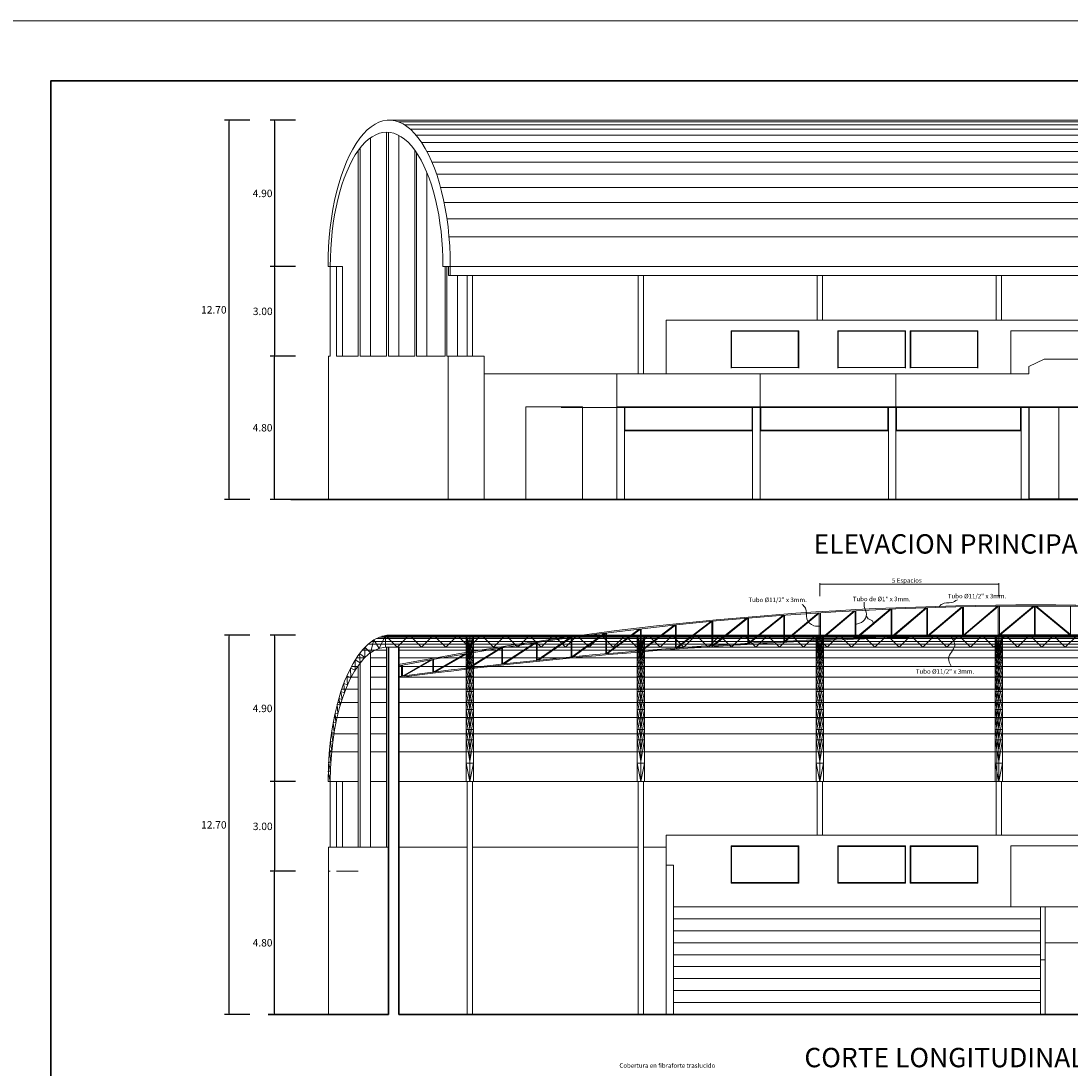
# Model space of a CAD drawing. Extents: x -197 to -57, y -77 to 33.
# Drawn here: x -126 to -91, y -2 to 33 of the extents above; entities that cross this region are included whole.
import ezdxf

# ---------------------------------------------------------------- set-up
doc = ezdxf.new("R2010")
doc.units = 0
doc.header["$MEASUREMENT"] = 0
doc.layers.get('0').update_dxf_attribs({"linetype": 'CONTINUOUS', "lineweight": 9})
doc.layers.get('Defpoints').update_dxf_attribs({"linetype": 'CONTINUOUS', "lineweight": 20})
for name, color, linetype, lineweight in [('ARCO', 130, 'CONTINUOUS', 20), ('COTAS', 31, 'CONTINUOUS', 15), ('MARCO', 5, 'CONTINUOUS', 30), ('MURO CORTE', 243, 'CONTINUOUS', 30), ('MURO VISTA', 145, 'CONTINUOUS', 15), ('TEXTO', 43, 'CONTINUOUS', 9), ('TEXTURA', 55, 'CONTINUOUS', 9), ('VENTANAS', 2, 'CONTINUOUS', 9), ('VIGAS', 252, 'CONTINUOUS', 20)]:
    doc.layers.add(name, color=color, linetype=linetype, lineweight=lineweight)
doc.styles.add('arial', font='ARIAL.TTF', dxfattribs={"height": 0.25})
doc.styles.get("Standard").update_dxf_attribs({"font": 'ARIAL.TTF'})
doc.dimstyles.new('COTA-1', dxfattribs={"dimtxt": 0.25, "dimasz": 0.04, "dimexe": 0.15, "dimexo": 0.0001, "dimgap": 0.075, "dimtad": 2, "dimtih": 1, "dimtoh": 1, "dimzin": 4, "dimdsep": 46, "dimtxsty": 'arial', "dimblk1": 'DOT', "dimblk2": 'DOT', "dimsah": 1, "dimcen": -0.09, "dimclrd": 256, "dimclre": 256, "dimclrt": 21, "dimadec": 0, "dimazin": 0, "dimtfac": 0.05, "dimtix": 1, "dimtmove": 0, "dimatfit": 3, "dimldrblk": 'DOT', "dimfxl": 0, "dimtolj": 1, "dimtzin": 0, "dimarcsym": 0})

# ---------------------------------------------------------------- blocks, each defined once
blk = doc.blocks.new('_DOT')
at = {"color": 0, "linetype": 'ByBlock'}
blk.add_line((-0.5, 0), (-1, 0), dxfattribs=at)
at = {"color": 0, "linetype": 'ByBlock', "const_width": 0.5}
blk.add_lwpolyline([(-0.25, 0, 1), (0.25, 0, 1)], format="xyb", close=True, dxfattribs=at)
blk = doc.blocks.new('*D53')
at = {"layer": 'COTAS', "lineweight": -2, "ltscale": 6}
for p, q in [((-117.004, 30.04), (-117.854, 30.04)), ((-117.704, 30), (-117.704, 25.18)), ((-117.004, 25.14), (-117.854, 25.14))]:
    blk.add_line(p, q, dxfattribs=at)
at = {"layer": 'Defpoints', "color": 0, "ltscale": 6}
for p in [(-117.004, 30.04), (-117.704, 25.14), (-117.004, 25.14)]:
    blk.add_point(p, dxfattribs=at)
at = {"layer": 'COTAS', "lineweight": -2, "ltscale": 6, "xscale": 0.04, "yscale": 0.04, "zscale": 0.04}
for p, rotation in [((-117.704, 30.04), 90), ((-117.704, 25.14), 270)]:
    blk.add_blockref('_DOT', p, dxfattribs=dict(at, rotation=rotation))
at = {"layer": 'COTAS', "color": 21, "ltscale": 6, "insert": (-118.108, 27.59), "char_height": 0.25, "attachment_point": 5, "style": 'arial'}
blk.add_mtext('\\A1;4.90', dxfattribs=at)
blk = doc.blocks.new('*D54')
at = {"layer": 'COTAS', "lineweight": -2, "ltscale": 6}
for p, q in [((-117.004, 25.14), (-117.854, 25.14)), ((-117.704, 25.1), (-117.704, 22.18)), ((-117.004, 22.14), (-117.854, 22.14))]:
    blk.add_line(p, q, dxfattribs=at)
at = {"layer": 'Defpoints', "color": 0, "ltscale": 6}
for p in [(-117.004, 25.14), (-117.704, 22.14), (-117.004, 22.14)]:
    blk.add_point(p, dxfattribs=at)
at = {"layer": 'COTAS', "lineweight": -2, "ltscale": 6, "xscale": 0.04, "yscale": 0.04, "zscale": 0.04}
for p, rotation in [((-117.704, 25.14), 90.00190985931646), ((-117.704, 22.14), 270.0019098593165)]:
    blk.add_blockref('_DOT', p, dxfattribs=dict(at, rotation=rotation))
at = {"layer": 'COTAS', "color": 21, "ltscale": 6, "insert": (-118.103, 23.639), "char_height": 0.25, "attachment_point": 5, "style": 'arial'}
blk.add_mtext('\\A1;3.00', dxfattribs=at)
blk = doc.blocks.new('*D55')
at = {"layer": 'COTAS', "lineweight": -2, "ltscale": 6}
for p, q in [((-117.004, 22.14), (-117.854, 22.14)), ((-117.704, 17.38), (-117.704, 22.1)), ((-117.004, 17.34), (-117.854, 17.34))]:
    blk.add_line(p, q, dxfattribs=at)
at = {"layer": 'Defpoints', "color": 0, "ltscale": 6}
for p in [(-117.704, 22.14), (-117.004, 22.14), (-117.004, 17.34)]:
    blk.add_point(p, dxfattribs=at)
at = {"layer": 'COTAS', "lineweight": -2, "ltscale": 6, "xscale": 0.04, "yscale": 0.04, "zscale": 0.04}
for p, rotation in [((-117.704, 22.14), 90), ((-117.704, 17.34), 270)]:
    blk.add_blockref('_DOT', p, dxfattribs=dict(at, rotation=rotation))
at = {"layer": 'COTAS', "color": 21, "ltscale": 6, "insert": (-118.108, 19.74), "char_height": 0.25, "attachment_point": 5, "style": 'arial'}
blk.add_mtext('\\A1;4.80', dxfattribs=at)
blk = doc.blocks.new('*D56')
at = {"layer": 'COTAS', "lineweight": -2, "ltscale": 6}
for p, q in [((-118.53, 30.04), (-119.38, 30.04)), ((-119.23, 17.38), (-119.23, 30)), ((-118.53, 17.34), (-119.38, 17.34))]:
    blk.add_line(p, q, dxfattribs=at)
at = {"layer": 'Defpoints', "color": 0, "ltscale": 6}
for p in [(-119.23, 30.04), (-118.53, 30.04), (-118.53, 17.34)]:
    blk.add_point(p, dxfattribs=at)
at = {"layer": 'COTAS', "lineweight": -2, "ltscale": 6, "xscale": 0.04, "yscale": 0.04, "zscale": 0.04}
for p, rotation in [((-119.23, 30.04), 90), ((-119.23, 17.34), 270)]:
    blk.add_blockref('_DOT', p, dxfattribs=dict(at, rotation=rotation))
at = {"layer": 'COTAS', "color": 21, "ltscale": 6, "insert": (-119.74, 23.69), "char_height": 0.25, "attachment_point": 5, "style": 'arial'}
blk.add_mtext('\\A1;12.70', dxfattribs=at)
blk = doc.blocks.new('*D65')
at = {"layer": 'COTAS', "lineweight": -2, "ltscale": 6}
for p, q in [((-118.53, 12.786), (-119.38, 12.786)), ((-119.23, 0.126), (-119.23, 12.746)), ((-118.53, 0.086), (-119.38, 0.086))]:
    blk.add_line(p, q, dxfattribs=at)
at = {"layer": 'Defpoints', "color": 0, "ltscale": 6}
for p in [(-119.23, 12.786), (-118.53, 12.786), (-118.53, 0.086)]:
    blk.add_point(p, dxfattribs=at)
at = {"layer": 'COTAS', "lineweight": -2, "ltscale": 6, "xscale": 0.04, "yscale": 0.04, "zscale": 0.04}
for p, rotation in [((-119.23, 12.786), 90), ((-119.23, 0.086), 270)]:
    blk.add_blockref('_DOT', p, dxfattribs=dict(at, rotation=rotation))
at = {"layer": 'COTAS', "color": 21, "ltscale": 6, "insert": (-119.74, 6.436), "char_height": 0.25, "attachment_point": 5, "style": 'arial'}
blk.add_mtext('\\A1;12.70', dxfattribs=at)
blk = doc.blocks.new('*D63')
at = {"layer": 'COTAS', "lineweight": -2, "ltscale": 6}
for p, q in [((-117.004, 7.886), (-117.854, 7.885)), ((-117.704, 7.846), (-117.704, 4.926)), ((-117.004, 4.886), (-117.854, 4.885))]:
    blk.add_line(p, q, dxfattribs=at)
at = {"layer": 'Defpoints', "color": 0, "ltscale": 6}
for p in [(-117.004, 7.886), (-117.704, 4.885), (-117.004, 4.886)]:
    blk.add_point(p, dxfattribs=at)
at = {"layer": 'COTAS', "lineweight": -2, "ltscale": 6, "xscale": 0.04, "yscale": 0.04, "zscale": 0.04}
for p, rotation in [((-117.704, 7.885), 90.00190985931646), ((-117.704, 4.885), 270.0019098593165)]:
    blk.add_blockref('_DOT', p, dxfattribs=dict(at, rotation=rotation))
at = {"layer": 'COTAS', "color": 21, "ltscale": 6, "insert": (-118.103, 6.385), "char_height": 0.25, "attachment_point": 5, "style": 'arial'}
blk.add_mtext('\\A1;3.00', dxfattribs=at)
blk = doc.blocks.new('*D64')
at = {"layer": 'COTAS', "lineweight": -2, "ltscale": 6}
for p, q in [((-117.004, 4.886), (-117.854, 4.886)), ((-117.704, 0.126), (-117.704, 4.846)), ((-117.004, 0.086), (-117.854, 0.086))]:
    blk.add_line(p, q, dxfattribs=at)
at = {"layer": 'Defpoints', "color": 0, "ltscale": 6}
for p in [(-117.704, 4.886), (-117.004, 4.886), (-117.004, 0.086)]:
    blk.add_point(p, dxfattribs=at)
at = {"layer": 'COTAS', "lineweight": -2, "ltscale": 6, "xscale": 0.04, "yscale": 0.04, "zscale": 0.04}
for p, rotation in [((-117.704, 4.886), 90), ((-117.704, 0.086), 270)]:
    blk.add_blockref('_DOT', p, dxfattribs=dict(at, rotation=rotation))
at = {"layer": 'COTAS', "color": 21, "ltscale": 6, "insert": (-118.108, 2.486), "char_height": 0.25, "attachment_point": 5, "style": 'arial'}
blk.add_mtext('\\A1;4.80', dxfattribs=at)
blk = doc.blocks.new('*D62')
at = {"layer": 'COTAS', "lineweight": -2, "ltscale": 6}
for p, q in [((-117.004, 12.786), (-117.854, 12.786)), ((-117.704, 12.746), (-117.704, 7.926)), ((-117.004, 7.886), (-117.854, 7.886))]:
    blk.add_line(p, q, dxfattribs=at)
at = {"layer": 'Defpoints', "color": 0, "ltscale": 6}
for p in [(-117.004, 12.786), (-117.704, 7.886), (-117.004, 7.886)]:
    blk.add_point(p, dxfattribs=at)
at = {"layer": 'COTAS', "lineweight": -2, "ltscale": 6, "xscale": 0.04, "yscale": 0.04, "zscale": 0.04}
for p, rotation in [((-117.704, 12.786), 90), ((-117.704, 7.886), 270)]:
    blk.add_blockref('_DOT', p, dxfattribs=dict(at, rotation=rotation))
at = {"layer": 'COTAS', "color": 21, "ltscale": 6, "insert": (-118.108, 10.336), "char_height": 0.25, "attachment_point": 5, "style": 'arial'}
blk.add_mtext('\\A1;4.90', dxfattribs=at)
blk = doc.blocks.new('_DOTSMALL')
at = {"color": 0, "linetype": 'ByBlock', "const_width": 0.5}
blk.add_lwpolyline([(-0.0625, 0, 1), (0.0625, 0, 1)], format="xyb", close=True, dxfattribs=at)

msp = doc.modelspace()

# ---------------------------------------------------------------- linework, layer by layer
at = {"layer": 'ARCO'}
for p, q in [((-113.798, 12.786), (-70.403, 12.786)), ((-113.991, 12.385), (-70.853, 12.385)), ((-111.254, 7.886), (-111.077, 7.886)), ((-111.254, 7.886), (-111.077, 7.886)), ((-105.524, 7.886), (-105.347, 7.886)), ((-105.524, 7.886), (-105.347, 7.886)), ((-99.524, 7.886), (-99.347, 7.886)), ((-99.524, 7.886), (-99.347, 7.886)), ((-93.524, 7.886), (-93.347, 7.886)), ((-93.524, 7.886), (-93.347, 7.886))]:
    msp.add_line(p, q, dxfattribs=at)
for points in [[(-113.991, 12.779), (-114.203, 12.346), (-114.38, 12.631), (-114.489, 12.2), (-114.68, 12.384), (-114.676, 12.042), (-114.855, 12.177), (-114.836, 11.862), (-115.001, 11.965), (-115.01, 11.613), (-115.157, 11.689), (-115.15, 11.364), (-115.283, 11.423), (-115.263, 11.125), (-115.385, 11.171), (-115.368, 10.861), (-115.481, 10.898), (-115.445, 10.64), (-115.551, 10.67), (-115.503, 10.451), (-115.604, 10.477), (-115.581, 10.162), (-115.674, 10.183), (-115.65, 9.853), (-115.738, 9.87), (-115.71, 9.53), (-115.793, 9.542), (-115.756, 9.215), (-115.835, 9.224), (-115.79, 8.912), (-115.867, 8.919), (-115.821, 8.533), (-115.895, 8.537), (-115.835, 8.231), (-115.908, 8.234), (-115.84, 7.886)], [(-113.991, 12.779), (-113.597, 12.385)], [(-113.203, 12.779), (-113.597, 12.385)], [(-113.177, 12.779), (-112.784, 12.385)], [(-112.39, 12.779), (-112.784, 12.385)], [(-112.364, 12.779), (-111.97, 12.385)], [(-111.577, 12.779), (-111.97, 12.385)], [(-111.577, 12.779), (-111.183, 12.385)], [(-110.789, 12.779), (-111.183, 12.385)], [(-110.763, 12.779), (-110.369, 12.385)], [(-109.976, 12.779), (-110.369, 12.385)], [(-109.95, 12.779), (-109.556, 12.385)], [(-109.162, 12.779), (-109.556, 12.385)], [(-109.162, 12.779), (-108.769, 12.385)], [(-108.375, 12.779), (-108.769, 12.385)], [(-108.349, 12.779), (-107.955, 12.385)], [(-107.561, 12.779), (-107.955, 12.385)], [(-107.561, 12.779), (-107.168, 12.385)], [(-106.774, 12.779), (-107.168, 12.385)], [(-106.748, 12.779), (-106.354, 12.385)], [(-105.96, 12.779), (-106.354, 12.385)], [(-105.96, 12.779), (-105.567, 12.385)], [(-105.173, 12.779), (-105.567, 12.385)], [(-105.173, 12.779), (-104.779, 12.385)], [(-104.385, 12.779), (-104.779, 12.385)], [(-104.385, 12.779), (-103.992, 12.385)], [(-103.598, 12.779), (-103.992, 12.385)], [(-103.572, 12.779), (-103.178, 12.385)], [(-102.784, 12.779), (-103.178, 12.385)], [(-102.784, 12.779), (-102.391, 12.385)], [(-101.997, 12.779), (-102.391, 12.385)], [(-101.971, 12.779), (-101.577, 12.385)], [(-101.183, 12.779), (-101.577, 12.385)], [(-101.183, 12.779), (-100.79, 12.385)], [(-100.396, 12.779), (-100.79, 12.385)], [(-100.37, 12.779), (-99.976, 12.385)], [(-99.583, 12.779), (-99.976, 12.385)], [(-99.583, 12.779), (-99.189, 12.385)], [(-98.795, 12.779), (-99.189, 12.385)], [(-98.769, 12.779), (-98.375, 12.385)], [(-97.982, 12.779), (-98.375, 12.385)], [(-97.982, 12.779), (-97.588, 12.385)], [(-97.194, 12.779), (-97.588, 12.385)], [(-97.168, 12.779), (-96.775, 12.385)], [(-96.381, 12.779), (-96.775, 12.385)], [(-96.381, 12.779), (-95.987, 12.385)], [(-95.593, 12.779), (-95.987, 12.385)], [(-95.567, 12.779), (-95.174, 12.385)], [(-94.78, 12.779), (-95.174, 12.385)], [(-94.78, 12.779), (-94.386, 12.385)], [(-93.992, 12.779), (-94.386, 12.385)], [(-93.992, 12.779), (-93.598, 12.385)], [(-93.205, 12.779), (-93.598, 12.385)], [(-93.205, 12.779), (-92.811, 12.385)], [(-92.417, 12.779), (-92.811, 12.385)], [(-92.391, 12.779), (-91.998, 12.385)], [(-91.604, 12.779), (-91.998, 12.385)], [(-91.604, 12.779), (-91.21, 12.385)], [(-90.816, 12.779), (-91.21, 12.385)]]:
    msp.add_lwpolyline(points, dxfattribs=at)
msp.add_ellipse((-113.865, 7.886), major_axis=(0, -4.903), ratio=0.417723, start_param=3.108545, end_param=3.202931, dxfattribs=at)
at = {"layer": 'MARCO', "ltscale": 6}
for p, q in [((-117.156, 17.34), (-63.103, 17.34)), ((-113.893, 0.086), (-117.917, 0.086)), ((-75.585, 0.086), (-113.546, 0.086))]:
    msp.add_line(p, q, dxfattribs=at)
msp.add_lwpolyline([(-59.203, 31.366), (-59.203, -19.634), (-125.203, -19.634), (-125.203, 31.366)], close=True, dxfattribs=at)
at = {"layer": 'MURO CORTE'}
for p, q in [((-113.893, 12.384), (-113.893, 0.086)), ((-113.546, 12.386), (-113.546, 0.086))]:
    msp.add_line(p, q, dxfattribs=at)
at = {"layer": 'MURO VISTA'}
for p, q in [((-113.954, 29.64), (-113.954, 22.14)), ((-113.893, 29.638), (-113.893, 22.14)), ((-114.489, 29.454), (-114.489, 22.14)), ((-113.546, 29.535), (-113.546, 22.14)), ((-114.9, 29.032), (-114.9, 22.14)), ((-114.836, 29.116), (-114.836, 22.14)), ((-113.011, 29.043), (-113.011, 22.14)), ((-112.95, 28.956), (-112.95, 22.14)), ((-112.603, 28.291), (-112.603, 22.14)), ((-115.432, 25.14), (-115.913, 25.14)), ((-115.84, 25.14), (-115.84, 22.14)), ((-115.63, 25.14), (-115.63, 22.14)), ((-115.432, 25.14), (-115.432, 22.14)), ((-111.99, 25.14), (-111.99, 22.14)), ((-111.929, 25.14), (-111.929, 22.14)), ((-111.581, 24.84), (-111.581, 22.14)), ((-104.585, 23.34), (-77.135, 23.34)), ((-104.585, 23.34), (-104.585, 21.54)), ((-102.41, 22.99), (-100.135, 22.99)), ((-102.41, 21.74), (-102.41, 22.99)), ((-100.135, 21.74), (-100.135, 22.99)), ((-98.835, 22.99), (-96.56, 22.99)), ((-98.835, 21.74), (-98.835, 22.99)), ((-96.56, 21.74), (-96.56, 22.99)), ((-96.41, 21.74), (-96.41, 22.99)), ((-96.41, 22.99), (-94.135, 22.99)), ((-94.135, 21.74), (-94.135, 22.99)), ((-88.135, 22.99), (-93.035, 22.99)), ((-93.035, 21.54), (-93.035, 22.99)), ((-115.901, 22.14), (-115.901, 17.34)), ((-115.901, 22.14), (-115.84, 22.14)), ((-115.63, 22.14), (-114.9, 22.14)), ((-114.836, 22.14), (-113.954, 22.14)), ((-114.836, 22.14), (-114.489, 22.14)), ((-113.893, 22.14), (-113.011, 22.14)), ((-112.95, 22.14), (-111.99, 22.14)), ((-111.929, 22.14), (-110.685, 22.14)), ((-111.885, 22.14), (-111.885, 17.34)), ((-110.685, 22.14), (-110.685, 17.34)), ((-92.435, 21.79), (-91.919, 22.04)), ((-91.919, 22.04), (-88.951, 22.04)), ((-110.685, 21.54), (-92.435, 21.54)), ((-106.235, 21.54), (-106.235, 17.34)), ((-101.435, 21.54), (-101.435, 17.34)), ((-96.885, 21.54), (-96.885, 17.34)), ((-92.435, 21.54), (-92.435, 21.79)), ((-109.285, 20.44), (-109.285, 17.34)), ((-109.285, 20.44), (-107.385, 20.44)), ((-107.385, 20.44), (-107.385, 17.34)), ((-106.235, 20.44), (-75.205, 20.44)), ((-105.985, 20.44), (-105.985, 17.34)), ((-101.685, 20.44), (-101.685, 17.34)), ((-97.135, 20.44), (-97.135, 17.34)), ((-92.685, 20.44), (-92.685, 17.34)), ((-92.435, 20.44), (-92.435, 17.34)), ((-105.985, 19.64), (-101.685, 19.64)), ((-101.435, 19.64), (-97.135, 19.64)), ((-96.885, 19.64), (-92.685, 19.64)), ((-113.954, 12.386), (-113.954, 5.686)), ((-114.489, 12.2), (-114.489, 5.686)), ((-114.9, 11.778), (-114.9, 5.686)), ((-114.836, 11.862), (-114.836, 5.686)), ((-115.432, 7.886), (-115.913, 7.886)), ((-115.84, 7.886), (-115.84, 5.686)), ((-115.63, 7.886), (-115.63, 5.686)), ((-115.432, 7.886), (-115.432, 5.686)), ((-104.585, 6.086), (-104.585, 0.086)), ((-104.585, 6.086), (-77.135, 6.086)), ((-115.901, 5.686), (-115.901, 0.086)), ((-115.901, 5.686), (-113.893, 5.686)), ((-113.546, 5.686), (-111.254, 5.686)), ((-111.077, 5.686), (-105.524, 5.686)), ((-105.347, 5.686), (-104.585, 5.686)), ((-102.41, 4.486), (-102.41, 5.736)), ((-102.41, 5.736), (-100.135, 5.736)), ((-100.135, 4.486), (-100.135, 5.736)), ((-98.835, 4.486), (-98.835, 5.736)), ((-98.835, 5.736), (-96.56, 5.736)), ((-96.56, 4.486), (-96.56, 5.736)), ((-96.41, 4.486), (-96.41, 5.736)), ((-96.41, 5.736), (-94.135, 5.736)), ((-94.135, 4.486), (-94.135, 5.736)), ((-88.135, 5.736), (-93.035, 5.736)), ((-93.035, 3.686), (-93.035, 5.736)), ((-104.585, 5.086), (-104.335, 5.086)), ((-104.335, 5.086), (-104.335, 0.086)), ((-115.901, 4.886), (-115.84, 4.886)), ((-115.63, 4.886), (-114.9, 4.886)), ((-102.41, 4.486), (-100.135, 4.486)), ((-98.835, 4.486), (-96.56, 4.486)), ((-96.41, 4.486), (-94.135, 4.486)), ((-104.335, 3.686), (-77.385, 3.686)), ((-92.035, 3.686), (-92.035, 0.086)), ((-91.885, 3.686), (-91.885, 0.086)), ((-92.035, 3.286), (-104.335, 3.286)), ((-92.035, 2.886), (-104.335, 2.886)), ((-92.035, 2.486), (-104.335, 2.486)), ((-90.085, 2.486), (-91.885, 2.486)), ((-92.035, 2.086), (-104.335, 2.086)), ((-92.035, 1.911), (-91.885, 1.911)), ((-92.035, 1.686), (-104.335, 1.686)), ((-92.035, 1.286), (-104.335, 1.286)), ((-92.035, 0.886), (-104.335, 0.886)), ((-92.035, 0.486), (-104.335, 0.486))]:
    msp.add_line(p, q, dxfattribs=at)
at = {"layer": 'MURO VISTA', "ltscale": 6}
for p, q in [((-111.875, 24.84), (-111.875, 25.14)), ((-111.821, 24.84), (-111.875, 24.84)), ((-111.254, 24.84), (-111.254, 22.14)), ((-111.077, 24.84), (-111.077, 22.14)), ((-105.524, 24.84), (-105.524, 21.54)), ((-105.347, 24.84), (-105.347, 21.54)), ((-99.524, 24.84), (-99.524, 23.34)), ((-99.347, 24.84), (-99.347, 23.34)), ((-93.524, 24.84), (-93.524, 23.34)), ((-93.347, 24.84), (-93.347, 23.34)), ((-108.103, 20.415), (-73.606, 20.415)), ((-113.991, 12.779), (-113.991, 12.385)), ((-111.285, 7.886), (-111.285, 12.786)), ((-111.053, 12.669), (-111.285, 12.669)), ((-111.285, 12.669), (-111.169, 12.258)), ((-111.169, 12.258), (-111.053, 12.669)), ((-111.165, 7.886), (-111.165, 12.786)), ((-111.045, 7.886), (-111.045, 12.786)), ((-105.555, 7.886), (-105.555, 12.786)), ((-105.323, 12.669), (-105.555, 12.669)), ((-105.555, 12.669), (-105.439, 12.258)), ((-105.439, 12.258), (-105.323, 12.669)), ((-105.435, 7.886), (-105.435, 12.786)), ((-105.315, 7.886), (-105.315, 12.786)), ((-99.555, 7.886), (-99.555, 12.786)), ((-99.323, 12.669), (-99.555, 12.669)), ((-99.555, 12.669), (-99.439, 12.258)), ((-99.439, 12.258), (-99.323, 12.669)), ((-99.435, 7.886), (-99.435, 12.786)), ((-99.315, 7.886), (-99.315, 12.786)), ((-93.555, 7.886), (-93.555, 12.786)), ((-93.323, 12.669), (-93.555, 12.669)), ((-93.555, 12.669), (-93.439, 12.258)), ((-93.439, 12.258), (-93.323, 12.669)), ((-93.435, 7.886), (-93.435, 12.786)), ((-93.315, 7.886), (-93.315, 12.786)), ((-113.954, 12.386), (-113.546, 12.386)), ((-111.045, 12.376), (-111.287, 12.376)), ((-111.287, 12.376), (-111.165, 11.931)), ((-111.052, 12.603), (-111.285, 12.603)), ((-111.285, 12.603), (-111.169, 12.182)), ((-111.045, 12.491), (-111.285, 12.491)), ((-111.285, 12.491), (-111.165, 12.057)), ((-111.169, 12.182), (-111.052, 12.603)), ((-111.165, 12.057), (-111.045, 12.491)), ((-111.165, 11.931), (-111.045, 12.376)), ((-105.315, 12.376), (-105.557, 12.376)), ((-105.557, 12.376), (-105.435, 11.931)), ((-105.322, 12.603), (-105.555, 12.603)), ((-105.555, 12.603), (-105.439, 12.182)), ((-105.315, 12.491), (-105.555, 12.491)), ((-105.555, 12.491), (-105.435, 12.057)), ((-105.439, 12.182), (-105.322, 12.603)), ((-105.435, 12.057), (-105.315, 12.491)), ((-105.435, 11.931), (-105.315, 12.376)), ((-99.315, 12.376), (-99.557, 12.376)), ((-99.557, 12.376), (-99.435, 11.931)), ((-99.322, 12.603), (-99.555, 12.603)), ((-99.555, 12.603), (-99.439, 12.182)), ((-99.315, 12.491), (-99.555, 12.491)), ((-99.555, 12.491), (-99.435, 12.057)), ((-99.439, 12.182), (-99.322, 12.603)), ((-99.435, 12.057), (-99.315, 12.491)), ((-99.435, 11.931), (-99.315, 12.376)), ((-93.315, 12.376), (-93.557, 12.376)), ((-93.557, 12.376), (-93.435, 11.931)), ((-93.322, 12.603), (-93.555, 12.603)), ((-93.555, 12.603), (-93.439, 12.182)), ((-93.315, 12.491), (-93.555, 12.491)), ((-93.555, 12.491), (-93.435, 12.057)), ((-93.439, 12.182), (-93.322, 12.603)), ((-93.435, 12.057), (-93.315, 12.491)), ((-93.435, 11.931), (-93.315, 12.376)), ((-111.045, 12.22), (-111.285, 12.22)), ((-111.285, 12.22), (-111.165, 11.758)), ((-111.045, 12.06), (-111.285, 12.06)), ((-111.285, 12.06), (-111.165, 11.584)), ((-111.165, 11.758), (-111.045, 12.22)), ((-111.165, 11.584), (-111.045, 12.06)), ((-105.315, 12.22), (-105.555, 12.22)), ((-105.555, 12.22), (-105.435, 11.758)), ((-105.315, 12.06), (-105.555, 12.06)), ((-105.555, 12.06), (-105.435, 11.584)), ((-105.435, 11.758), (-105.315, 12.22)), ((-105.435, 11.584), (-105.315, 12.06)), ((-99.315, 12.22), (-99.555, 12.22)), ((-99.555, 12.22), (-99.435, 11.758)), ((-99.315, 12.06), (-99.555, 12.06)), ((-99.555, 12.06), (-99.435, 11.584)), ((-99.435, 11.758), (-99.315, 12.22)), ((-99.435, 11.584), (-99.315, 12.06)), ((-93.315, 12.22), (-93.555, 12.22)), ((-93.555, 12.22), (-93.435, 11.758)), ((-93.315, 12.06), (-93.555, 12.06)), ((-93.555, 12.06), (-93.435, 11.584)), ((-93.435, 11.758), (-93.315, 12.22)), ((-93.435, 11.584), (-93.315, 12.06)), ((-111.289, 11.861), (-111.165, 11.365)), ((-111.045, 11.861), (-111.289, 11.861)), ((-111.286, 11.662), (-111.165, 11.146)), ((-111.045, 11.662), (-111.286, 11.662)), ((-111.165, 11.365), (-111.045, 11.861)), ((-111.165, 11.146), (-111.045, 11.662)), ((-105.559, 11.861), (-105.435, 11.365)), ((-105.315, 11.861), (-105.559, 11.861)), ((-105.556, 11.662), (-105.435, 11.146)), ((-105.315, 11.662), (-105.556, 11.662)), ((-105.435, 11.365), (-105.315, 11.861)), ((-105.435, 11.146), (-105.315, 11.662)), ((-99.559, 11.861), (-99.435, 11.365)), ((-99.315, 11.861), (-99.559, 11.861)), ((-99.556, 11.662), (-99.435, 11.146)), ((-99.315, 11.662), (-99.556, 11.662)), ((-99.435, 11.365), (-99.315, 11.861)), ((-99.435, 11.146), (-99.315, 11.662)), ((-93.559, 11.861), (-93.435, 11.365)), ((-93.315, 11.861), (-93.559, 11.861)), ((-93.556, 11.662), (-93.435, 11.146)), ((-93.315, 11.662), (-93.556, 11.662)), ((-93.435, 11.365), (-93.315, 11.861)), ((-93.435, 11.146), (-93.315, 11.662)), ((-111.285, 11.418), (-111.165, 10.882)), ((-111.045, 11.418), (-111.285, 11.418)), ((-111.165, 10.882), (-111.045, 11.418)), ((-105.555, 11.418), (-105.435, 10.882)), ((-105.315, 11.418), (-105.555, 11.418)), ((-105.435, 10.882), (-105.315, 11.418)), ((-99.555, 11.418), (-99.435, 10.882)), ((-99.315, 11.418), (-99.555, 11.418)), ((-99.435, 10.882), (-99.315, 11.418)), ((-93.555, 11.418), (-93.435, 10.882)), ((-93.315, 11.418), (-93.555, 11.418)), ((-93.435, 10.882), (-93.315, 11.418)), ((-111.045, 11.18), (-111.289, 11.18)), ((-111.289, 11.18), (-111.165, 10.618)), ((-111.165, 10.618), (-111.045, 11.18)), ((-105.315, 11.18), (-105.559, 11.18)), ((-105.559, 11.18), (-105.435, 10.618)), ((-105.435, 10.618), (-105.315, 11.18)), ((-99.315, 11.18), (-99.559, 11.18)), ((-99.559, 11.18), (-99.435, 10.618)), ((-99.435, 10.618), (-99.315, 11.18)), ((-93.315, 11.18), (-93.559, 11.18)), ((-93.559, 11.18), (-93.435, 10.618)), ((-93.435, 10.618), (-93.315, 11.18)), ((-111.045, 10.903), (-111.285, 10.903)), ((-111.285, 10.903), (-111.165, 10.313)), ((-111.285, 10.618), (-111.165, 10.008)), ((-111.045, 10.618), (-111.285, 10.618)), ((-111.165, 10.313), (-111.045, 10.903)), ((-111.165, 10.008), (-111.045, 10.618)), ((-105.315, 10.903), (-105.555, 10.903)), ((-105.555, 10.903), (-105.435, 10.313)), ((-105.555, 10.618), (-105.435, 10.008)), ((-105.315, 10.618), (-105.555, 10.618)), ((-105.435, 10.313), (-105.315, 10.903)), ((-105.435, 10.008), (-105.315, 10.618)), ((-99.315, 10.903), (-99.555, 10.903)), ((-99.555, 10.903), (-99.435, 10.313)), ((-99.555, 10.618), (-99.435, 10.008)), ((-99.315, 10.618), (-99.555, 10.618)), ((-99.435, 10.313), (-99.315, 10.903)), ((-99.435, 10.008), (-99.315, 10.618)), ((-93.315, 10.903), (-93.555, 10.903)), ((-93.555, 10.903), (-93.435, 10.313)), ((-93.555, 10.618), (-93.435, 10.008)), ((-93.315, 10.618), (-93.555, 10.618)), ((-93.435, 10.313), (-93.315, 10.903)), ((-93.435, 10.008), (-93.315, 10.618)), ((-111.285, 10.304), (-111.165, 9.667)), ((-111.045, 10.304), (-111.285, 10.304)), ((-111.165, 9.667), (-111.045, 10.304)), ((-105.555, 10.304), (-105.435, 9.667)), ((-105.315, 10.304), (-105.555, 10.304)), ((-105.435, 9.667), (-105.315, 10.304)), ((-99.555, 10.304), (-99.435, 9.667)), ((-99.315, 10.304), (-99.555, 10.304)), ((-99.435, 9.667), (-99.315, 10.304)), ((-93.555, 10.304), (-93.435, 9.667)), ((-93.315, 10.304), (-93.555, 10.304)), ((-93.435, 9.667), (-93.315, 10.304)), ((-111.285, 9.986), (-111.165, 9.327)), ((-111.045, 9.986), (-111.285, 9.986)), ((-111.165, 9.327), (-111.045, 9.986)), ((-105.555, 9.986), (-105.435, 9.327)), ((-105.315, 9.986), (-105.555, 9.986)), ((-105.435, 9.327), (-105.315, 9.986)), ((-99.555, 9.986), (-99.435, 9.327)), ((-99.315, 9.986), (-99.555, 9.986)), ((-99.435, 9.327), (-99.315, 9.986)), ((-93.555, 9.986), (-93.435, 9.327)), ((-93.315, 9.986), (-93.555, 9.986)), ((-93.435, 9.327), (-93.315, 9.986)), ((-111.285, 9.633), (-111.165, 8.945)), ((-111.045, 9.633), (-111.285, 9.633)), ((-111.165, 8.945), (-111.045, 9.633)), ((-105.555, 9.633), (-105.435, 8.945)), ((-105.315, 9.633), (-105.555, 9.633)), ((-105.435, 8.945), (-105.315, 9.633)), ((-99.555, 9.633), (-99.435, 8.945)), ((-99.315, 9.633), (-99.555, 9.633)), ((-99.435, 8.945), (-99.315, 9.633)), ((-93.555, 9.633), (-93.435, 8.945)), ((-93.315, 9.633), (-93.555, 9.633)), ((-93.435, 8.945), (-93.315, 9.633)), ((-111.285, 9.284), (-111.165, 8.564)), ((-111.045, 9.284), (-111.285, 9.284)), ((-111.165, 8.564), (-111.045, 9.284)), ((-105.555, 9.284), (-105.435, 8.564)), ((-105.315, 9.284), (-105.555, 9.284)), ((-105.435, 8.564), (-105.315, 9.284)), ((-99.555, 9.284), (-99.435, 8.564)), ((-99.315, 9.284), (-99.555, 9.284)), ((-99.435, 8.564), (-99.315, 9.284)), ((-93.555, 9.284), (-93.435, 8.564)), ((-93.315, 9.284), (-93.555, 9.284)), ((-93.435, 8.564), (-93.315, 9.284)), ((-111.285, 8.506), (-111.165, 7.886)), ((-111.045, 8.506), (-111.285, 8.506)), ((-111.165, 7.886), (-111.045, 8.506)), ((-105.555, 8.506), (-105.435, 7.886)), ((-105.315, 8.506), (-105.555, 8.506)), ((-105.435, 7.886), (-105.315, 8.506)), ((-99.555, 8.506), (-99.435, 7.886)), ((-99.315, 8.506), (-99.555, 8.506)), ((-99.435, 7.886), (-99.315, 8.506)), ((-93.555, 8.506), (-93.435, 7.886)), ((-93.315, 8.506), (-93.555, 8.506)), ((-93.435, 7.886), (-93.315, 8.506)), ((-111.285, 7.886), (-111.045, 7.886)), ((-111.254, 7.886), (-111.254, 0.086)), ((-111.077, 7.886), (-111.077, 0.086)), ((-105.555, 7.886), (-105.315, 7.886)), ((-105.524, 7.886), (-105.524, 0.086)), ((-105.347, 7.886), (-105.347, 0.086)), ((-99.555, 7.886), (-99.315, 7.886)), ((-99.524, 7.886), (-99.524, 6.086)), ((-99.347, 7.886), (-99.347, 6.086)), ((-93.555, 7.886), (-93.315, 7.886)), ((-93.524, 7.886), (-93.524, 6.086)), ((-93.347, 7.886), (-93.347, 6.086))]:
    msp.add_line(p, q, dxfattribs=at)
for points in [[(-111.045, 12.786), (-111.165, 12.386), (-111.285, 12.786), (-111.045, 12.786)], [(-111.285, 12.76), (-111.045, 12.766), (-111.165, 12.36), (-111.285, 12.76)], [(-111.045, 12.743), (-111.285, 12.743), (-111.165, 12.334), (-111.045, 12.743)], [(-105.315, 12.786), (-105.435, 12.386), (-105.555, 12.786), (-105.315, 12.786)], [(-105.555, 12.76), (-105.315, 12.766), (-105.435, 12.36), (-105.555, 12.76)], [(-105.315, 12.743), (-105.555, 12.743), (-105.435, 12.334), (-105.315, 12.743)], [(-99.315, 12.786), (-99.435, 12.386), (-99.555, 12.786), (-99.315, 12.786)], [(-99.555, 12.76), (-99.315, 12.766), (-99.435, 12.36), (-99.555, 12.76)], [(-99.315, 12.743), (-99.555, 12.743), (-99.435, 12.334), (-99.315, 12.743)], [(-93.315, 12.786), (-93.435, 12.386), (-93.555, 12.786), (-93.315, 12.786)], [(-93.555, 12.76), (-93.315, 12.766), (-93.435, 12.36), (-93.555, 12.76)], [(-93.315, 12.743), (-93.555, 12.743), (-93.435, 12.334), (-93.315, 12.743)]]:
    msp.add_lwpolyline(points, dxfattribs=at)
for centre, major_axis, ratio, start_param, end_param in [((-113.865, 25.14), (0, -4.903), 0.417723, 1.509567, 4.712389), ((-113.951, 25.14), (0, 4.501), 0.419676, 4.712389, 7.853982), ((-113.865, 7.886), (0, -4.903), 0.417723, 3.202931, 4.712389), ((-113.951, 7.886), (0, 4.501), 0.419676, 6.303989, 7.853982)]:
    msp.add_ellipse(centre, major_axis=major_axis, ratio=ratio, start_param=start_param, end_param=end_param, dxfattribs=at)
at = {"layer": 'TEXTO', "linetype": 'Continuous'}
for p, q in [((-99.435, 14.092), (-99.435, 14.537)), ((-99.435, 14.497), (-93.435, 14.497)), ((-93.435, 14.092), (-93.435, 14.537))]:
    msp.add_line(p, q, dxfattribs=at)
for points in [[(-99.435, 13.091), (-99.632, 13.108), (-99.868, 13.338), (-99.916, 13.694), (-100.029, 13.82)], [(-98.236, 13.15), (-97.984, 13.258), (-97.874, 13.491), (-97.945, 13.749), (-97.953, 13.9)], [(-95.429, 13.74), (-95.34, 13.832), (-95.02, 13.881), (-94.825, 13.976)], [(-97.636, 13.179), (-97.687, 13.286), (-97.783, 13.321), (-97.879, 13.437)], [(-95.05, 12.761), (-94.915, 12.434), (-95.121, 12.012), (-95.03, 11.752)]]:
    msp.add_spline(points, degree=3, dxfattribs=at)
at = {"layer": 'TEXTURA'}
for p, q in [((-113.798, 30.04), (-70.361, 30.04)), ((-113.566, 29.99), (-70.31, 29.99)), ((-113.358, 29.89), (-70.24, 29.89)), ((-113.157, 29.74), (-70.188, 29.74)), ((-112.962, 29.54), (-70.154, 29.54)), ((-112.775, 29.29), (-70.121, 29.29)), ((-112.597, 28.99), (-70.087, 28.99)), ((-112.431, 28.64), (-70.055, 28.64)), ((-112.279, 28.24), (-70.027, 28.24)), ((-112.142, 27.79), (-70.001, 27.79)), ((-112.025, 27.29), (-69.977, 27.29)), ((-111.929, 26.74), (-69.952, 26.74)), ((-111.86, 26.14), (-69.926, 26.14)), ((-112.063, 25.14), (-69.887, 25.14)), ((-111.821, 24.84), (-69.887, 24.84)), ((-114.295, 12.679), (-70.625, 12.679)), ((-114.19, 12.726), (-70.562, 12.726)), ((-114.11, 12.753), (-70.403, 12.753)), ((-93.505, 7.886), (-93.505, 12.786)), ((-114.574, 12.486), (-70.791, 12.486)), ((-114.454, 12.582), (-70.72, 12.582)), ((-114.956, 12.036), (-114.682, 12.036)), ((-114.769, 12.286), (-113.954, 12.286)), ((-114.489, 12.036), (-113.954, 12.036)), ((-113.546, 12.286), (-70.853, 12.286)), ((-113.546, 12.036), (-70.853, 12.036)), ((-115.133, 11.736), (-114.9, 11.736)), ((-114.489, 11.736), (-113.954, 11.736)), ((-113.546, 11.736), (-70.853, 11.736)), ((-115.299, 11.386), (-114.9, 11.386)), ((-114.489, 11.386), (-113.954, 11.386)), ((-113.546, 11.386), (-71.045, 11.386)), ((-115.452, 10.986), (-114.9, 10.986)), ((-114.489, 10.986), (-113.954, 10.986)), ((-113.546, 10.986), (-71.045, 10.986)), ((-115.588, 10.536), (-114.9, 10.536)), ((-114.489, 10.536), (-113.954, 10.536)), ((-113.546, 10.536), (-71.045, 10.536)), ((-115.706, 10.036), (-114.9, 10.036)), ((-114.489, 10.036), (-113.954, 10.036)), ((-113.546, 10.036), (-76.335, 10.036)), ((-115.801, 9.486), (-114.9, 9.486)), ((-114.489, 9.486), (-113.954, 9.486)), ((-113.546, 9.486), (-76.335, 9.486)), ((-115.87, 8.886), (-114.9, 8.886)), ((-114.489, 8.886), (-113.954, 8.886)), ((-113.546, 8.886), (-76.335, 8.886)), ((-115.432, 7.886), (-114.9, 7.886)), ((-114.489, 7.886), (-113.954, 7.886)), ((-113.546, 7.886), (-76.335, 7.886))]:
    msp.add_line(p, q, dxfattribs=at)
at = {"layer": 'TEXTURA', "ltscale": 6}
msp.add_lwpolyline([(-57.203, 33.366), (-57.203, -21.634), (-127.203, -21.634), (-127.203, 33.366)], close=True, dxfattribs=at)
at = {"layer": 'VENTANAS', "ltscale": 6}
for p, q in [((-88.455, 20.42), (-92.415, 20.42)), ((-92.415, 20.42), (-92.415, 17.36)), ((-91.425, 17.36), (-91.425, 20.42)), ((-92.415, 17.36), (-88.455, 17.36))]:
    msp.add_line(p, q, dxfattribs=at)
for points in [[(-100.155, 22.97), (-102.39, 22.97), (-102.39, 21.76), (-100.155, 21.76)], [(-96.58, 22.97), (-98.815, 22.97), (-98.815, 21.76), (-96.58, 21.76)], [(-94.155, 22.97), (-96.39, 22.97), (-96.39, 21.76), (-94.155, 21.76)], [(-101.705, 20.42), (-105.965, 20.42), (-105.965, 19.66), (-101.705, 19.66)], [(-97.155, 20.42), (-101.415, 20.42), (-101.415, 19.66), (-97.155, 19.66)], [(-92.705, 20.42), (-96.865, 20.42), (-96.865, 19.66), (-92.705, 19.66)], [(-100.155, 5.716), (-102.39, 5.716), (-102.39, 4.506), (-100.155, 4.506)], [(-96.58, 5.716), (-98.815, 5.716), (-98.815, 4.506), (-96.58, 4.506)], [(-94.155, 5.716), (-96.39, 5.716), (-96.39, 4.506), (-94.155, 4.506)]]:
    msp.add_lwpolyline(points, close=True, dxfattribs=at)
at = {"layer": 'VIGAS', "linetype": 'Continuous', "ltscale": 6}
for p, q in [((-94.678, 13.74), (-95.823, 12.772)), ((-94.648, 13.733), (-95.793, 12.765)), ((-94.648, 12.786), (-94.648, 13.733)), ((-94.623, 12.794), (-93.477, 13.76)), ((-94.623, 12.786), (-94.623, 13.741)), ((-94.593, 12.787), (-93.454, 13.747)), ((-93.454, 12.799), (-93.454, 13.76)), ((-93.416, 12.813), (-92.27, 13.767)), ((-93.416, 12.8), (-93.416, 13.76)), ((-93.393, 12.8), (-92.24, 13.759)), ((-92.24, 12.804), (-92.24, 13.767)), ((-92.215, 12.804), (-92.215, 13.767)), ((-91.06, 12.8), (-92.215, 13.759)), ((-91.03, 12.808), (-92.186, 13.767)), ((-91.03, 12.8), (-91.03, 13.761)), ((-100.678, 13.454), (-101.824, 12.527)), ((-100.643, 13.45), (-101.79, 12.523)), ((-100.643, 12.586), (-100.643, 13.456)), ((-99.481, 13.536), (-100.618, 12.595)), ((-100.618, 12.587), (-100.618, 13.458)), ((-99.454, 13.526), (-100.586, 12.589)), ((-99.454, 12.643), (-99.454, 13.538)), ((-99.416, 12.657), (-98.281, 13.606)), ((-99.416, 12.645), (-99.416, 13.54)), ((-99.391, 12.646), (-98.248, 13.601)), ((-98.248, 12.692), (-98.248, 13.607)), ((-97.081, 13.663), (-98.223, 12.701)), ((-98.223, 12.693), (-98.223, 13.609)), ((-97.048, 13.658), (-98.192, 12.694)), ((-97.048, 12.732), (-97.048, 13.664)), ((-95.879, 13.708), (-97.023, 12.741)), ((-97.023, 12.733), (-97.023, 13.665)), ((-95.848, 13.701), (-96.993, 12.734)), ((-95.848, 12.764), (-95.848, 13.709)), ((-95.823, 12.764), (-95.823, 13.71)), ((-104.312, 13.127), (-105.423, 12.274)), ((-104.272, 13.126), (-105.385, 12.272)), ((-104.272, 12.358), (-104.272, 13.131)), ((-103.089, 13.25), (-104.247, 12.366)), ((-104.247, 12.36), (-104.247, 13.133)), ((-103.049, 13.248), (-104.211, 12.362)), ((-103.049, 12.444), (-103.049, 13.253)), ((-101.886, 13.358), (-103.024, 12.452)), ((-103.024, 12.445), (-103.024, 13.256)), ((-101.849, 13.355), (-102.989, 12.448)), ((-101.849, 12.519), (-101.849, 13.361)), ((-101.824, 12.521), (-101.824, 13.363)), ((-107.819, 12.7), (-108.904, 11.952)), ((-107.769, 12.704), (-108.858, 11.953)), ((-107.769, 12.061), (-107.769, 12.707)), ((-106.654, 12.854), (-107.744, 12.068)), ((-107.744, 12.063), (-107.744, 12.71)), ((-106.609, 12.856), (-107.702, 12.067)), ((-106.609, 12.168), (-106.609, 12.86)), ((-105.49, 12.996), (-106.584, 12.175)), ((-106.584, 12.17), (-106.584, 12.863)), ((-105.448, 12.996), (-106.544, 12.174)), ((-105.448, 12.267), (-105.448, 13)), ((-105.423, 12.269), (-105.423, 13.003)), ((-110.149, 12.356), (-111.221, 11.696)), ((-110.088, 12.364), (-111.166, 11.7)), ((-110.088, 11.823), (-110.088, 12.366)), ((-108.983, 12.534), (-110.063, 11.828)), ((-110.063, 11.825), (-110.063, 12.37)), ((-108.929, 12.54), (-110.013, 11.831)), ((-108.929, 11.946), (-108.929, 12.542)), ((-108.904, 11.948), (-108.904, 12.546)), ((-112.475, 11.964), (-113.423, 11.422)), ((-112.402, 11.977), (-113.36, 11.429)), ((-112.403, 11.551), (-112.403, 11.977)), ((-111.315, 12.165), (-112.378, 11.555)), ((-112.378, 11.554), (-112.378, 11.981)), ((-111.244, 12.177), (-112.316, 11.562)), ((-111.246, 11.691), (-111.246, 12.177)), ((-111.221, 11.694), (-111.221, 12.181)), ((-113.448, 11.417), (-113.448, 11.785)), ((-113.423, 11.421), (-113.423, 11.79))]:
    msp.add_line(p, q, dxfattribs=at)
for centre, radius, start, end in [((-92.199, -101.134), 114.938, 79.29497, 100.70503), ((-92.199, -101.134), 114.901, 79.29497, 100.70503), ((-92.199, -150.657), 163.461, 90.43325, 92.53741), ((-92.199, -150.657), 163.424, 90.43325, 92.53741), ((-92.199, -150.657), 163.461, 82.49621, 90.43325), ((-92.199, -150.657), 163.424, 82.49448, 90.43325), ((-92.199, -150.657), 163.461, 92.53741, 97.50379), ((-92.199, -150.657), 163.424, 92.53741, 97.50552)]:
    msp.add_arc(centre, radius, start, end, dxfattribs=at)
at = {"layer": 'VIGAS', "linetype": 'Continuous'}
for p in [(-98.236, 12.674), (-97.036, 12.714), (-95.836, 12.745), (-94.636, 12.767), (-91.035, 12.781), (-104.236, 12.342), (-103.037, 12.426), (-101.837, 12.501), (-100.636, 12.568)]:
    msp.add_point(p, dxfattribs=at)

# ---------------------------------------------------------------- block references
at = {"layer": 'TEXTO', "linetype": 'Continuous', "xscale": 0.02499999999999858, "yscale": 0.02499999999999858, "zscale": 0.025, "rotation": 180}
msp.add_blockref('_DOTSMALL', (-99.435, 14.497), dxfattribs=at)
at = {"layer": 'TEXTO', "linetype": 'Continuous', "xscale": 0.02499999999999858, "yscale": 0.02499999999999858, "zscale": 0.025}
msp.add_blockref('_DOTSMALL', (-93.435, 14.497), dxfattribs=at)

# ---------------------------------------------------------------- texts
at = {"layer": 'TEXTO'}
for s, p in [('ELEVACION PRINCIPAL ', (-99.642, 15.522)), ('CORTE LONGITUDINAL B-B', (-99.952, -1.685))]:
    msp.add_text(s, height=0.65, dxfattribs=at).set_placement(p)
at = {"layer": 'TEXTO', "linetype": 'Continuous'}
for s, p in [('5 Espacios', (-97.017, 14.549)), ('Tubo de %%c1" x 3mm.', (-98.33, 13.928)), ('Tubo %%c11/2" x 3mm.', (-95.143, 14.024)), ('Tubo %%c11/2" x 3mm.', (-101.827, 13.898)), ('Tubo %%c11/2" x 3mm.', (-96.216, 11.5)), ('Cobertura en fibraforte traslucido', (-106.15, -1.703))]:
    msp.add_text(s, height=0.15, dxfattribs=at).set_placement(p)

# ---------------------------------------------------------------- dimensions: what is measured, and where the dimension line sits
at = {"layer": 'COTAS', "ltscale": 6}
for p1, p2, distance, picture, middle in [((-118.53, 17.34), (-118.53, 30.04), 0.7, '*D56', (-119.74, 23.69)), ((-117.004, 30.04), (-117.004, 25.14), -0.7, '*D53', (-118.108, 27.59)), ((-117.004, 25.14), (-117.004, 22.14), -0.7, '*D54', (-118.103, 23.639)), ((-117.004, 17.34), (-117.004, 22.14), 0.7, '*D55', (-118.108, 19.74)), ((-118.53, 0.086), (-118.53, 12.786), 0.7, '*D65', (-119.74, 6.436)), ((-117.004, 12.786), (-117.004, 7.886), -0.7, '*D62', (-118.108, 10.336)), ((-117.004, 7.886), (-117.004, 4.886), -0.7, '*D63', (-118.103, 6.385)), ((-117.004, 0.086), (-117.004, 4.886), 0.7, '*D64', (-118.108, 2.486))]:
    dim = msp.add_aligned_dim(p1=p1, p2=p2, distance=distance, dimstyle='COTA-1', dxfattribs=at)
    dim.commit()
    dim.dimension.update_dxf_attribs({"geometry": picture, "text_midpoint": middle})

doc.saveas('drawing.dxf')
